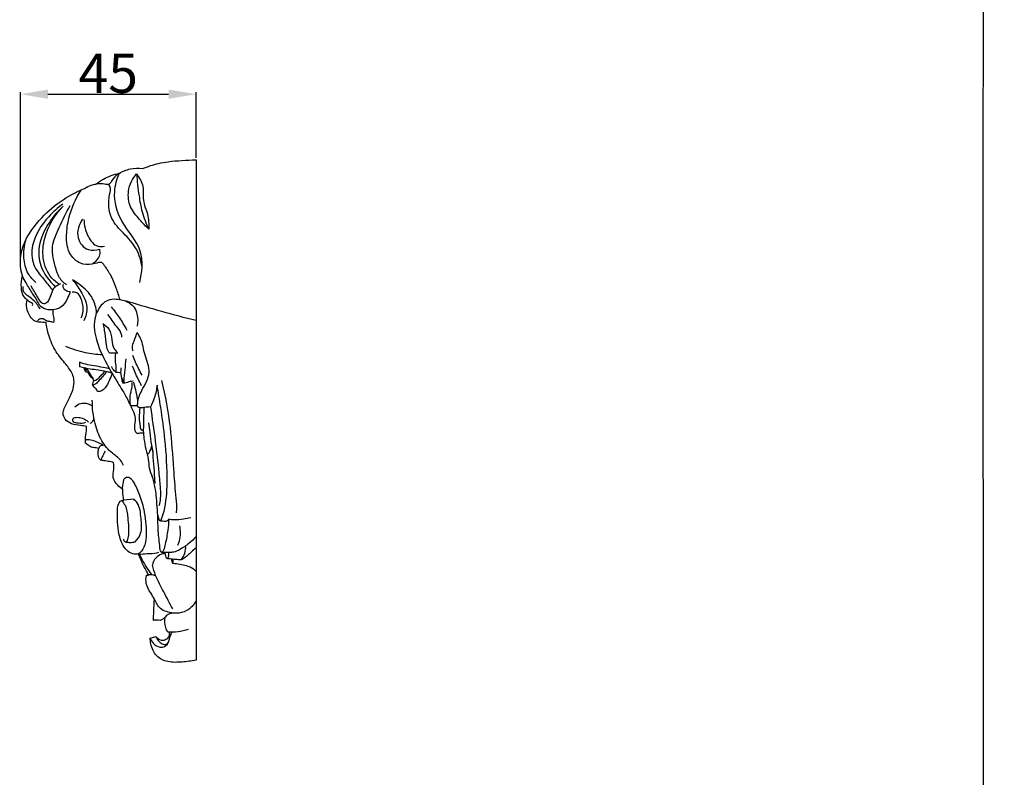
# Model space of a CAD drawing. Units: millimetres. Extents: x -5 to 735, y -4 to 1339.
# Drawn here: x 485 to 735, y 825 to 1018 of the extents above; entities that cross this region are included whole.
import ezdxf

# ---------------------------------------------------------------- set-up
doc = ezdxf.new("R2010")
doc.units = ezdxf.units.MM
doc.styles.add('Arial', font='arial.ttf')
doc.dimstyles.new('Default', dxfattribs={"dimtxt": 10, "dimasz": 7, "dimexe": 0.5, "dimexo": 0.5, "dimgap": 0.25, "dimtad": 1, "dimtoh": 1, "dimdec": 0, "dimzin": 1, "dimdsep": 46, "dimtxsty": 'Arial', "dimcen": 0.5, "dimazin": 0, "dimtfac": 1, "dimtdec": 4, "dimtix": 1, "dimtmove": 1, "dimatfit": 3, "dimfxl": 1, "dimtolj": 1, "dimtzin": 1, "dimarcsym": 0})

# ---------------------------------------------------------------- blocks, each defined once
blk = doc.blocks.new('*D390')
at = {"color": 0, "lineweight": -2, "transparency": 16777216}
for p, q in [((485.11, 956.38), (485.11, 999.18)), ((492.11, 998.68), (522.8, 998.68)), ((529.8, 982.51), (529.8, 999.18))]:
    blk.add_line(p, q, dxfattribs=at)
at = {"color": 0, "transparency": 16777216}
for points in [[(492.11, 999.85), (492.11, 997.51), (485.11, 998.68)], [(522.8, 999.85), (522.8, 997.51), (529.8, 998.68)]]:
    blk.add_solid(points, dxfattribs=at)
at = {"layer": 'Defpoints', "color": 0, "transparency": 16777216}
for p in [(529.8, 998.68), (529.8, 982.01), (485.11, 955.88)]:
    blk.add_point(p, dxfattribs=at)
at = {"color": 0, "transparency": 16777216, "insert": (507.45, 1004.01), "char_height": 10, "attachment_point": 5, "style": 'Arial'}
blk.add_mtext('\\A1;45', dxfattribs=at)

msp = doc.modelspace()

# ---------------------------------------------------------------- linework, layer by layer
for p, q in [((529.8, 982.01), (529.8, 854.7)), ((500.13, 930.52), (500.11, 929.33)), ((502.65, 927.82), (501.8, 927.93)), ((513.93, 895.65), (511.42, 895.41)), ((518.08, 860.29), (519.56, 860.72))]:
    msp.add_line(p, q)
for points, degree, knots in [([(0, 0.8), (365, 0.8), (730, 0.8), (730, 660.8), (730, 1320.8), (365, 1320.8), (0, 1320.8), (0, 660.8), (0, 0.8)], 2, [0, 0, 0, 1, 1, 2, 2, 3, 3, 4, 4, 4]), ([(516.15, 979.75), (517.48, 980.3), (519.64, 981.01), (524.17, 981.79), (527.33, 981.88), (529.8, 982.01)], 3, [0, 0, 0, 0, 5.569628, 8.692464, 17.705039, 17.705039, 17.705039, 17.705039]), ([(510.27, 978.53), (511.12, 979.05), (513.04, 979.86), (515.13, 979.89), (516.15, 979.75)], 3, [0, 0, 0, 0, 3.867159, 7.842058, 7.842058, 7.842058, 7.842058]), ([(510.27, 978.53), (509.69, 978.13), (508.59, 977.46), (507.84, 975.34), (505.93, 976), (504.9, 975.85), (504.32, 975.8)], 3, [0, 0, 0, 0, 2.730732, 5.027881, 6.978781, 9.200088, 9.200088, 9.200088, 9.200088]), ([(504.32, 975.8), (504.91, 976.28), (506.73, 977.53), (508.86, 978.27), (510.27, 978.53)], 3, [0, 0, 0, 0, 2.938914, 8.473932, 8.473932, 8.473932, 8.473932]), ([(515.45, 950.78), (516.11, 953.35), (516.72, 959.52), (510.46, 965.62), (508.49, 972.93), (509.63, 977.08), (510.27, 978.53)], 3, [0, 0, 0, 0, 10.282261, 21.774147, 31.881612, 38.020215, 38.020215, 38.020215, 38.020215]), ([(517.8, 964.32), (516.96, 965.08), (515.3, 966.89), (512.78, 969.86), (512.34, 973.57), (513.2, 976.44), (514.14, 977.8), (514.66, 978.38)], 3, [0, 0, 0, 0, 4.380353, 9.553367, 14.713662, 18.015009, 21.02106, 21.02106, 21.02106, 21.02106]), ([(514.66, 978.38), (514.78, 976.51), (515.18, 973.3), (515.97, 968.52), (517.08, 965.74), (517.8, 964.32)], 3, [0, 0, 0, 0, 7.266006, 12.549322, 18.734366, 18.734366, 18.734366, 18.734366]), ([(514.66, 978.38), (515.38, 977.44), (516.65, 975.29), (516.02, 971.55), (517.7, 968.13), (517.79, 965.57), (517.8, 964.32)], 3, [0, 0, 0, 0, 4.576165, 9.091016, 13.991868, 18.861644, 18.861644, 18.861644, 18.861644]), ([(485.63, 952.45), (485.39, 953.24), (484.95, 955.4), (485.45, 960.62), (490.6, 968.38), (497.04, 972.95), (501.41, 974.67)], 3, [0, 0, 0, 0, 3.204276, 8.479914, 19.851621, 37.943982, 37.943982, 37.943982, 37.943982]), ([(501.41, 974.67), (501.92, 975.06), (502.87, 975.56), (503.92, 975.77), (504.32, 975.8)], 3, [0, 0, 0, 0, 2.48315, 4.063713, 4.063713, 4.063713, 4.063713]), ([(516.06, 954.55), (515.84, 956.19), (514.89, 959.57), (511.44, 963.2), (507.6, 967.18), (507.33, 971.75), (508.2, 974.82), (507.7, 975.58), (507.57, 975.74)], 3, [0, 0, 0, 0, 6.427451, 13.061186, 19.226375, 27.164582, 29.814614, 30.60278, 30.60278, 30.60278, 30.60278]), ([(510.44, 946.37), (510.17, 947.38), (509.46, 949.55), (508.18, 952.67), (506.83, 954.66), (505.83, 955.98), (504.62, 955.78), (502.96, 955.18), (500.14, 955.42), (497.14, 958.11), (496.63, 962.62), (497.49, 968.29), (499.12, 972.12), (500.52, 974.3)], 3, [0, 0, 0, 0, 4.06466, 8.868787, 12.871709, 13.699133, 14.830282, 17.043973, 20.808726, 24.929448, 31.592936, 37.263589, 47.296699, 47.296699, 47.296699, 47.296699]), ([(495.92, 970.72), (494.59, 969.79), (491.34, 966.81), (487.83, 961.55), (487.94, 955.25), (490.79, 951.9), (492.39, 949.86), (493.17, 949.01)], 3, [0, 0, 0, 0, 6.264693, 17.034621, 23.3788, 29.039034, 33.498457, 33.498457, 33.498457, 33.498457]), ([(496, 970.19), (494.69, 969.03), (492.06, 965.95), (489.5, 960.69), (489.94, 954.39), (492.4, 951.13), (494.09, 949.72)], 3, [0, 0, 0, 0, 6.793561, 15.580995, 21.840885, 30.356412, 30.356412, 30.356412, 30.356412]), ([(495.06, 950.27), (494.35, 950.71), (492.22, 952.42), (490.52, 956.79), (491.17, 963.54), (493.79, 967.97), (496, 970.19)], 3, [0, 0, 0, 0, 3.233495, 10.34712, 16.988103, 29.121668, 29.121668, 29.121668, 29.121668]), ([(496.83, 950.18), (496.06, 950.74), (494.85, 951.97), (493.79, 955.37), (492.61, 959.76), (495.2, 965.13), (496.73, 968.58), (497.8, 970.4)], 3, [0, 0, 0, 0, 3.684047, 6.34223, 13.761655, 20.429774, 28.576444, 28.576444, 28.576444, 28.576444]), ([(500.91, 966.9), (500.01, 965.55), (498.88, 962.37), (501.83, 958.68), (504.32, 958.96), (505.21, 959.25)], 3, [0, 0, 0, 0, 6.28534, 11.43814, 15.062123, 15.062123, 15.062123, 15.062123]), ([(501.28, 966.84), (501.25, 965.32), (501.92, 962.74), (504.11, 959.8), (505.95, 959.89), (506.49, 960)], 3, [0, 0, 0, 0, 5.867814, 10.301705, 12.444115, 12.444115, 12.444115, 12.444115]), ([(489.06, 950.77), (488.29, 951.41), (486.63, 953.25), (485.77, 957.19), (486.04, 960.11), (486.46, 961.56)], 3, [0, 0, 0, 0, 3.878834, 9.253869, 15.100718, 15.100718, 15.100718, 15.100718]), ([(505.21, 959.25), (505.3, 958.78), (505.36, 957.22), (504.18, 955.94), (503.31, 955.4)], 3, [0, 0, 0, 0, 1.843862, 5.81551, 5.81551, 5.81551, 5.81551]), ([(486.78, 946.37), (486.5, 946.59), (485.64, 947.42), (485.21, 949.67), (485.34, 951.49), (485.63, 952.45)], 3, [0, 0, 0, 0, 1.366077, 4.503193, 8.398518, 8.398518, 8.398518, 8.398518]), ([(497.77, 948.37), (497.56, 947.75), (496.91, 946.39), (495.89, 944.53), (493.76, 943.77), (491.75, 943.71), (490.02, 944.71), (489.31, 946.38), (488.05, 948.19), (486.69, 950.31), (485.91, 951.85), (485.63, 952.45)], 3, [0, 0, 0, 0, 2.550376, 5.916493, 7.652088, 11.011071, 13.410933, 14.783284, 17.91409, 21.946588, 24.546972, 24.546972, 24.546972, 24.546972]), ([(490.13, 944.04), (489.64, 944.89), (488.65, 946.21), (487.05, 947.32), (485.86, 948.29), (485.75, 949.25), (485.81, 949.75)], 3, [0, 0, 0, 0, 3.81691, 6.189228, 7.573013, 9.538008, 9.538008, 9.538008, 9.538008]), ([(495.29, 950.43), (494.87, 950.24), (494.27, 949.86), (493.36, 949.2), (493.04, 947.97), (492.5, 946.75), (491.96, 945.59), (490.85, 945.16), (490.03, 946.05), (489.21, 947.67), (488.38, 948.95), (487.8, 949.89)], 3, [0, 0, 0, 0, 1.797659, 2.741707, 4.229722, 6.48573, 8.04412, 8.986563, 10.516603, 11.988182, 16.278829, 16.278829, 16.278829, 16.278829]), ([(497.77, 948.37), (497.39, 948.38), (496.53, 948.58), (495.85, 949.58), (496.03, 950.18), (496.09, 950.32)], 3, [0, 0, 0, 0, 1.474096, 3.249395, 3.830391, 3.830391, 3.830391, 3.830391]), ([(498.34, 951.43), (499.17, 950.54), (500.65, 948.39), (502.45, 944.81), (501.75, 942.12), (501.25, 941.04)], 3, [0, 0, 0, 0, 4.679055, 10.17066, 14.776197, 14.776197, 14.776197, 14.776197]), ([(504.5, 943.07), (504.37, 944.31), (503.62, 947.21), (500.92, 949.83), (498.95, 951.1), (498.34, 951.43)], 3, [0, 0, 0, 0, 4.812755, 11.225222, 13.900859, 13.900859, 13.900859, 13.900859]), ([(500.53, 941.74), (500.8, 942.29), (501.34, 943.91), (500.81, 946.14), (499.82, 948.22), (498.66, 948.37), (498.24, 948.34)], 3, [0, 0, 0, 0, 2.356322, 6.388728, 8.800523, 10.43532, 10.43532, 10.43532, 10.43532]), ([(491.63, 940.67), (491.08, 940.6), (490.15, 940.62), (488.61, 940.87), (487.37, 942.24), (486.6, 944.17), (486.65, 945.69), (486.78, 946.37)], 3, [0, 0, 0, 0, 2.154012, 3.585191, 5.831048, 8.842804, 11.539096, 11.539096, 11.539096, 11.539096]), ([(488.22, 944.93), (488.25, 945.09), (488.23, 945.5), (487.44, 945.73), (487.06, 946.13), (486.78, 946.37)], 3, [0, 0, 0, 0, 0.618253, 1.352267, 2.778544, 2.778544, 2.778544, 2.778544]), ([(529.8, 941.08), (526.9, 941.8), (521.21, 943.27), (514.52, 945.32), (509.95, 946.6), (506.85, 946.39), (505.05, 944.37), (503.58, 941.06), (504.15, 935.94), (506.67, 930.62), (509.45, 925.9), (511.74, 922.26), (513.2, 919.29), (514.42, 916.77), (514.18, 914.72), (514.01, 912.99), (514.62, 912.49), (514.78, 912.38)], 3, [0, 0, 0, 0, 11.526372, 22.619918, 27.00497, 29.788087, 34.057542, 36.547739, 43.77612, 52.832315, 59.411494, 64.995139, 69.416398, 72.364755, 75.454533, 77.559287, 78.33301, 78.33301, 78.33301, 78.33301]), ([(508.22, 944.56), (508.94, 943.65), (510.36, 941.72), (511.61, 939.69), (512.22, 938.62)], 3, [0, 0, 0, 0, 4.489295, 9.236606, 9.236606, 9.236606, 9.236606]), ([(511.83, 946.06), (512.65, 945.76), (514.05, 944.86), (514.95, 942.41), (515.01, 940.68), (514.82, 939.68)], 3, [0, 0, 0, 0, 3.363048, 5.897699, 9.868763, 9.868763, 9.868763, 9.868763]), ([(493.33, 943.83), (493.31, 943.45), (493.27, 942.6), (493.7, 941.56), (493.55, 940.86), (493.48, 940.63)], 3, [0, 0, 0, 0, 1.450768, 3.265982, 4.171876, 4.171876, 4.171876, 4.171876]), ([(507.3, 942.59), (508.03, 941.63), (509.04, 939.99), (510.69, 938.27), (510.83, 937.18), (510.85, 936.86)], 3, [0, 0, 0, 0, 4.676031, 7.551325, 8.812512, 8.812512, 8.812512, 8.812512]), ([(493.48, 940.63), (493.19, 940.69), (492.64, 940.83), (491.7, 940.9), (491.01, 941.62), (490.02, 941.58), (489.62, 941.2), (489.49, 941.04)], 3, [0, 0, 0, 0, 1.168163, 2.1994, 3.503823, 4.746922, 5.544536, 5.544536, 5.544536, 5.544536]), ([(501.95, 914.17), (501.43, 914.23), (500.15, 914.43), (498.18, 914.61), (496.44, 915.75), (495.83, 917.36), (496.31, 919.04), (497.4, 921.01), (498.57, 923.34), (498.89, 925.73), (498.24, 927.95), (496.47, 930.25), (493.92, 933.2), (492.31, 936.95), (491.76, 939.56), (491.63, 940.67)], 3, [0, 0, 0, 0, 2.002415, 5.006547, 7.53998, 9.600187, 11.176509, 14.142868, 18.333306, 21.19597, 23.243509, 27.118768, 32.306814, 38.3185, 42.63474, 42.63474, 42.63474, 42.63474]), ([(506.05, 940.31), (506.66, 939.95), (508.01, 938.83), (508.32, 936.34), (508.65, 934.13), (509.58, 933.2), (509.79, 932.79)], 3, [0, 0, 0, 0, 2.751135, 6.297158, 9.365915, 11.156265, 11.156265, 11.156265, 11.156265]), ([(507.79, 932.8), (507.64, 932.98), (507.08, 933.77), (506.95, 935.83), (506.61, 938.07), (506.36, 939.63), (506.26, 940.18)], 3, [0, 0, 0, 0, 0.907488, 3.680268, 7.679017, 9.813161, 9.813161, 9.813161, 9.813161]), ([(514.77, 938.06), (514.45, 937.32), (514.09, 936.01), (513.35, 934.43), (513.61, 933.59), (513.71, 933.35)], 3, [0, 0, 0, 0, 3.105171, 5.374526, 6.368207, 6.368207, 6.368207, 6.368207]), ([(514.94, 919.14), (514.92, 919.46), (514.9, 920.9), (516.1, 923.8), (518.69, 927.7), (516.55, 932.25), (516.21, 935.81), (515.11, 937.58), (514.77, 938.06)], 3, [0, 0, 0, 0, 1.239138, 5.549553, 12.006502, 17.860453, 23.528044, 25.788699, 25.788699, 25.788699, 25.788699]), ([(505.9, 932.36), (504.48, 932.43), (501.33, 932.83), (498.29, 933.79), (496.69, 934.48)], 3, [0, 0, 0, 0, 5.472185, 12.189975, 12.189975, 12.189975, 12.189975]), ([(509.79, 932.79), (509.3, 932.81), (508.63, 932.82), (507.96, 932.81), (507.79, 932.8)], 3, [0, 0, 0, 0, 1.918551, 2.570025, 2.570025, 2.570025, 2.570025]), ([(509.26, 932.7), (509.21, 931.98), (509.14, 930.6), (509.47, 929.02), (509.4, 928.14), (509.38, 927.93)], 3, [0, 0, 0, 0, 2.799582, 5.34831, 6.187166, 6.187166, 6.187166, 6.187166]), ([(516.06, 927.15), (515.75, 927.72), (514.89, 929.35), (514.16, 931.04), (513.73, 932.16)], 3, [0, 0, 0, 0, 2.514947, 7.132397, 7.132397, 7.132397, 7.132397]), ([(507.75, 928.84), (507.02, 928.98), (505.54, 929.27), (503.38, 929.69), (501.52, 929.96), (500.5, 930.35), (500.13, 930.52)], 3, [0, 0, 0, 0, 2.837174, 5.837296, 8.461788, 10.040962, 10.040962, 10.040962, 10.040962]), ([(509.38, 927.93), (509.09, 928.16), (508.69, 928.61), (508.43, 929.15), (508.36, 929.36)], 3, [0, 0, 0, 0, 1.427512, 2.293668, 2.293668, 2.293668, 2.293668]), ([(511.95, 931.38), (511.84, 930.43), (511.66, 928.55), (511.39, 926.58), (511.39, 925.55), (511.39, 925.45)], 3, [0, 0, 0, 0, 3.725675, 7.309401, 7.711036, 7.711036, 7.711036, 7.711036]), ([(515.95, 924.51), (515.63, 925.08), (514.78, 926.71), (514.04, 928.4), (513.62, 929.52)], 3, [0, 0, 0, 0, 2.514947, 7.132397, 7.132397, 7.132397, 7.132397]), ([(506.95, 928.04), (506.59, 928.14), (505.57, 928.39), (503.83, 928.58), (501.9, 928.88), (500.66, 929.18), (500.11, 929.33)], 3, [0, 0, 0, 0, 1.439478, 4.039803, 6.742788, 8.953592, 8.953592, 8.953592, 8.953592]), ([(501.8, 927.93), (501.72, 928.05), (501.51, 928.39), (501.39, 928.78), (501.35, 929.02)], 3, [0, 0, 0, 0, 0.574142, 1.535922, 1.535922, 1.535922, 1.535922]), ([(501.8, 927.93), (501.82, 928.01), (501.85, 928.38), (501.69, 928.76), (501.51, 928.99)], 3, [0, 0, 0, 0, 0.296203, 1.438759, 1.438759, 1.438759, 1.438759]), ([(503.65, 926.1), (503.66, 926.17), (503.67, 926.32), (503.4, 926.64), (502.86, 927.49), (502.34, 928.3), (501.99, 928.89)], 3, [0, 0, 0, 0, 0.272639, 0.550386, 1.554785, 4.231843, 4.231843, 4.231843, 4.231843]), ([(503.94, 925.79), (503.78, 925.96), (503.17, 926.59), (502.65, 927.3), (502.33, 927.84)], 3, [0, 0, 0, 0, 0.907394, 3.370091, 3.370091, 3.370091, 3.370091]), ([(506.95, 928.04), (506.67, 927.61), (506.04, 926.72), (504.99, 925.77), (504.27, 924.85), (503.69, 924.71), (503.48, 924.68)], 3, [0, 0, 0, 0, 2.001045, 4.165377, 5.527603, 6.3509, 6.3509, 6.3509, 6.3509]), ([(506.53, 928.15), (506.32, 927.89), (505.84, 927.32), (505.07, 926.6), (504.5, 925.88), (504.05, 925.8), (503.94, 925.79)], 3, [0, 0, 0, 0, 1.303016, 2.861398, 4.17464, 4.580036, 4.580036, 4.580036, 4.580036]), ([(508.38, 927.73), (508.21, 927.05), (507.73, 925.74), (506.89, 924.08), (505.75, 923.09), (504.97, 923.01), (504.68, 923.02)], 3, [0, 0, 0, 0, 2.736736, 5.382541, 7.148571, 8.276974, 8.276974, 8.276974, 8.276974]), ([(508.38, 927.73), (508.2, 927.8), (507.74, 927.95), (507.25, 928.02), (506.95, 928.04)], 3, [0, 0, 0, 0, 0.725255, 1.885815, 1.885815, 1.885815, 1.885815]), ([(509.38, 927.93), (509.58, 927.93), (510.02, 927.92), (510.45, 927.88), (510.68, 927.85)], 3, [0, 0, 0, 0, 0.779143, 1.674129, 1.674129, 1.674129, 1.674129]), ([(511.39, 925.45), (511.13, 925.89), (510.64, 927.05), (510.64, 928.33), (510.77, 929.04)], 3, [0, 0, 0, 0, 2.022009, 4.789185, 4.789185, 4.789185, 4.789185]), ([(503.48, 924.68), (503.49, 924.89), (503.56, 925.32), (503.69, 925.73), (503.77, 925.92)], 3, [0, 0, 0, 0, 0.823017, 1.654438, 1.654438, 1.654438, 1.654438]), ([(504.68, 923.02), (504.66, 923.18), (504.53, 923.67), (503.9, 924.06), (503.6, 924.5), (503.48, 924.68)], 3, [0, 0, 0, 0, 0.639428, 1.86201, 2.697163, 2.697163, 2.697163, 2.697163]), ([(511.19, 925.17), (511.16, 925.28), (511.02, 925.76), (510.92, 926.26), (510.87, 926.65)], 3, [0, 0, 0, 0, 0.412659, 1.955973, 1.955973, 1.955973, 1.955973]), ([(513.76, 925.67), (513.51, 925.64), (512.79, 925.55), (511.96, 925.19), (511.34, 925.17), (511.19, 925.17)], 3, [0, 0, 0, 0, 0.998871, 2.795897, 3.376198, 3.376198, 3.376198, 3.376198]), ([(513.13, 919.44), (513.05, 919.9), (512.96, 921.07), (513.12, 922.65), (513.6, 924.08), (513.58, 924.89), (513.54, 925.29)], 3, [0, 0, 0, 0, 1.830506, 4.521093, 6.091016, 7.629361, 7.629361, 7.629361, 7.629361]), ([(513.86, 925.43), (514.04, 924.81), (514.39, 923.41), (514.86, 921.55), (514.92, 920.27), (514.92, 919.81)], 3, [0, 0, 0, 0, 2.482634, 5.613304, 7.405794, 7.405794, 7.405794, 7.405794]), ([(519.87, 924.68), (519.76, 923.56), (519.36, 921.63), (518.55, 919.84), (518.16, 919.12)], 3, [0, 0, 0, 0, 4.3887, 7.557053, 7.557053, 7.557053, 7.557053]), ([(520.8, 890.02), (521.13, 890.86), (522.19, 894.04), (522.6, 901.11), (522.11, 909.93), (520.96, 918.19), (520.21, 922.8), (519.87, 924.68)], 3, [0, 0, 0, 0, 3.477413, 12.940615, 27.151969, 37.802622, 45.241434, 45.241434, 45.241434, 45.241434]), ([(521.04, 925.8), (521.94, 921.87), (523.34, 914.39), (523.93, 904.63), (524.43, 897.85), (524.9, 894.14), (524.76, 892.62), (524.7, 892.17)], 3, [0, 0, 0, 0, 15.64075, 29.392205, 37.898861, 42.052927, 43.801196, 43.801196, 43.801196, 43.801196]), ([(503.43, 919.3), (503.11, 919.52), (502.18, 920), (500.45, 920.13), (499.34, 919.43), (498.91, 919.01)], 3, [0, 0, 0, 0, 1.499103, 3.989141, 6.288706, 6.288706, 6.288706, 6.288706]), ([(511.34, 904.18), (511.13, 904.67), (510.45, 905.97), (508.02, 907.53), (505.48, 910.54), (503.82, 915.26), (503.37, 918.81), (503.4, 920.79)], 3, [0, 0, 0, 0, 2.037556, 5.552009, 10.912253, 16.962786, 24.661489, 24.661489, 24.661489, 24.661489]), ([(514.93, 919.39), (514.74, 919.39), (514.26, 919.42), (513.65, 919.3), (513.24, 919.4), (513.13, 919.44)], 3, [0, 0, 0, 0, 0.719618, 1.868401, 2.325048, 2.325048, 2.325048, 2.325048]), ([(518.16, 919.12), (517.68, 919.06), (516.83, 919.01), (515.73, 918.8), (515.15, 919.03), (514.94, 919.14)], 3, [0, 0, 0, 0, 1.865671, 3.280164, 4.198551, 4.198551, 4.198551, 4.198551]), ([(516.43, 913.06), (516.3, 913.06), (515.76, 913.1), (515.55, 914.65), (515.34, 916.4), (515.48, 918.06), (515.61, 918.9)], 3, [0, 0, 0, 0, 0.478069, 1.905796, 4.802515, 8.095072, 8.095072, 8.095072, 8.095072]), ([(516.53, 918.94), (516.48, 917.99), (516.42, 916.37), (516.39, 914.41), (516.37, 913.39), (516.36, 913.06)], 3, [0, 0, 0, 0, 3.670284, 6.316405, 7.602564, 7.602564, 7.602564, 7.602564]), ([(518.16, 919.12), (518.62, 916.23), (519.56, 909.65), (520.48, 901.59), (520.85, 896), (520.43, 894.23), (520.35, 893.95)], 3, [0, 0, 0, 0, 11.373217, 25.730146, 31.63167, 32.77274, 32.77274, 32.77274, 32.77274]), ([(502.4, 915.27), (501.96, 915.64), (501, 916.2), (499.67, 916.44), (498.46, 916.32), (498.28, 915.51), (499.06, 915.11), (500.01, 915), (501.17, 914.93), (501.78, 915.25)], 3, [0, 0, 0, 0, 2.217222, 4.107919, 5.446544, 6.092122, 6.801062, 8.378075, 10.818941, 10.818941, 10.818941, 10.818941]), ([(502.84, 914.97), (503.05, 915.04), (503.59, 915.31), (503.78, 915.95), (503.79, 916.31)], 3, [0, 0, 0, 0, 0.822513, 2.243497, 2.243497, 2.243497, 2.243497]), ([(517.66, 915.1), (517.79, 914.29), (518.11, 912.37), (518.29, 909.92), (518.63, 908.32), (518.75, 907.81)], 3, [0, 0, 0, 0, 3.217487, 7.512212, 9.534016, 9.534016, 9.534016, 9.534016]), ([(501.7, 909.93), (501.66, 910.24), (501.55, 911.3), (501.97, 912.69), (501.96, 913.8), (501.95, 914.17)], 3, [0, 0, 0, 0, 1.221575, 4.086901, 5.521736, 5.521736, 5.521736, 5.521736]), ([(514.78, 912.38), (515.13, 912.45), (515.69, 912.54), (516.26, 912.56), (516.46, 912.57)], 3, [0, 0, 0, 0, 1.37747, 2.171498, 2.171498, 2.171498, 2.171498]), ([(519.51, 898.07), (519.28, 899.13), (518.9, 900.98), (517.84, 903.45), (517.83, 905.93), (517.01, 908.34), (516.63, 910.78), (516.47, 912.37), (516.43, 913.06)], 3, [0, 0, 0, 0, 4.173139, 7.3211, 10.292865, 13.641088, 17.126109, 19.829875, 19.829875, 19.829875, 19.829875]), ([(506.07, 909.47), (505.6, 909.7), (504.66, 910.13), (502.94, 910.81), (501.86, 910.79), (501.63, 910.59)], 3, [0, 0, 0, 0, 2.042845, 3.934015, 6.039472, 6.039472, 6.039472, 6.039472]), ([(503.09, 908.86), (502.91, 908.97), (502.41, 909.28), (501.96, 909.66), (501.7, 909.93)], 3, [0, 0, 0, 0, 0.81765, 2.26067, 2.26067, 2.26067, 2.26067]), ([(506.23, 909.18), (506.06, 909.27), (505.67, 909.37), (505.22, 909.02), (505.09, 908.7), (505.07, 908.54)], 3, [0, 0, 0, 0, 0.728083, 1.364458, 2.0111, 2.0111, 2.0111, 2.0111]), ([(505.07, 908.54), (504.83, 908.58), (504.17, 908.71), (503.51, 908.81), (503.09, 908.86)], 3, [0, 0, 0, 0, 0.950036, 2.580043, 2.580043, 2.580043, 2.580043]), ([(505.54, 905.57), (505.35, 905.75), (504.86, 906.34), (504.81, 907.47), (504.97, 908.24), (505.07, 908.54)], 3, [0, 0, 0, 0, 0.994471, 2.887161, 4.083985, 4.083985, 4.083985, 4.083985]), ([(506.66, 907.87), (506.45, 907.48), (506.06, 906.72), (505.7, 905.95), (505.54, 905.57)], 3, [0, 0, 0, 0, 1.716587, 3.300419, 3.300419, 3.300419, 3.300419]), ([(518.45, 909.26), (518.35, 908.83), (518.11, 908.19), (517.84, 907.38), (517.55, 907.12), (517.44, 907.04)], 3, [0, 0, 0, 0, 1.719131, 2.669213, 3.19753, 3.19753, 3.19753, 3.19753]), ([(518.53, 908.85), (518.63, 908.51), (518.83, 907.66), (518.71, 905.64), (519.2, 903.21), (519.14, 901.01), (519.33, 899.97), (519.37, 899.75)], 3, [0, 0, 0, 0, 1.36714, 3.366318, 7.749644, 10.935945, 11.831275, 11.831275, 11.831275, 11.831275]), ([(511.12, 898.07), (510.66, 898.39), (509.71, 899.28), (508.44, 901.01), (508.81, 902.88), (508.93, 904.06), (508.9, 904.99), (507.85, 905.24), (506.81, 905.31), (505.93, 905.49), (505.54, 905.57)], 3, [0, 0, 0, 0, 2.172697, 5.064601, 7.748559, 9.022084, 9.966361, 10.80758, 12.691835, 14.212259, 14.212259, 14.212259, 14.212259]), ([(511.12, 898.07), (511.08, 898.73), (511.21, 899.65), (511.43, 900.75), (511.93, 901.29), (512.94, 901.32), (514.16, 899.67), (515.36, 896.95), (516.79, 892.4), (517.2, 887.95), (516.96, 884.13), (515.97, 882.29), (515.1, 881.73), (514.89, 881.61)], 3, [0, 0, 0, 0, 2.564518, 3.586432, 4.252767, 5.281448, 6.947964, 11.576288, 17.096652, 25.229222, 28.825465, 31.847159, 32.79528, 32.79528, 32.79528, 32.79528]), ([(511.42, 895.41), (511.24, 896.14), (511.12, 897.03), (511.12, 897.92), (511.12, 898.07)], 3, [0, 0, 0, 0, 2.891904, 3.465048, 3.465048, 3.465048, 3.465048]), ([(521.1, 882.1), (520.97, 882.2), (520.63, 882.56), (520.51, 884.5), (520.03, 887.9), (520.1, 892.18), (519.73, 895.67), (519.57, 897.39), (519.51, 898.07)], 3, [0, 0, 0, 0, 0.656258, 1.800654, 7.251054, 14.217429, 18.234165, 20.896893, 20.896893, 20.896893, 20.896893]), ([(515.17, 881.64), (514.68, 881.57), (513.55, 881.61), (511.47, 882.97), (509.88, 886.74), (509.75, 890.84), (509.77, 894.04), (510.58, 895.31), (511.17, 895.42), (511.42, 895.41)], 3, [0, 0, 0, 0, 1.907547, 4.155633, 9.192187, 16.920679, 20.18902, 21.361403, 22.330067, 22.330067, 22.330067, 22.330067]), ([(510.86, 895.32), (511.19, 894.94), (512.14, 893.65), (512.48, 890.37), (512.74, 887.26), (512.36, 885.15), (511.87, 884.63), (511.47, 884.96), (511.39, 885.26), (511.39, 885.46)], 3, [0, 0, 0, 0, 1.955949, 6.0582, 12.411605, 14.068261, 14.346056, 14.818801, 15.585328, 15.585328, 15.585328, 15.585328]), ([(514.29, 884.79), (514.9, 885.42), (516.19, 887.26), (515.76, 890.82), (515.52, 894.02), (514.25, 895.36), (513.93, 895.65)], 3, [0, 0, 0, 0, 3.356442, 8.186146, 13.467078, 15.142195, 15.142195, 15.142195, 15.142195]), ([(520.8, 890.02), (520.7, 890.06), (520.4, 890.23), (520.26, 891), (520.07, 891.57), (520.02, 891.96)], 3, [0, 0, 0, 0, 0.431437, 1.248693, 2.808957, 2.808957, 2.808957, 2.808957]), ([(522.1, 889.98), (521.83, 889.99), (521.4, 890), (520.96, 890.02), (520.8, 890.02)], 3, [0, 0, 0, 0, 1.042851, 1.671773, 1.671773, 1.671773, 1.671773]), ([(522.83, 890.51), (522.79, 889.59), (522.63, 887.47), (522.09, 884.87), (521.7, 882.89), (521.24, 882.26), (521.1, 882.1)], 3, [0, 0, 0, 0, 3.592128, 8.206236, 10.376362, 11.208693, 11.208693, 11.208693, 11.208693]), ([(522.83, 890.51), (522.74, 890.32), (522.51, 890.05), (522.19, 889.99), (522.1, 889.98)], 3, [0, 0, 0, 0, 0.841535, 1.198689, 1.198689, 1.198689, 1.198689]), ([(528.45, 890.93), (527.84, 890.77), (526.46, 890.49), (524.57, 890.31), (523.31, 890.44), (522.83, 890.51)], 3, [0, 0, 0, 0, 2.448374, 5.413939, 7.291485, 7.291485, 7.291485, 7.291485]), ([(525.55, 888.89), (525.82, 887.62), (525.81, 885.83), (525.23, 884.23), (525.07, 883.87)], 3, [0, 0, 0, 0, 5.040147, 6.589311, 6.589311, 6.589311, 6.589311]), ([(511.93, 884.73), (512.25, 884.67), (513.04, 884.58), (513.84, 884.68), (514.29, 884.79)], 3, [0, 0, 0, 0, 1.240907, 3.051911, 3.051911, 3.051911, 3.051911]), ([(529.8, 886.14), (529.25, 885.52), (527.94, 884.24), (526.17, 883.12), (524.89, 882.36), (523.96, 882.13), (522.7, 882.04), (521.67, 882.05), (521.1, 882.1)], 3, [0, 0, 0, 0, 3.202528, 7.023169, 8.056641, 8.949859, 10.680942, 12.899068, 12.899068, 12.899068, 12.899068]), ([(515.17, 881.64), (515.89, 881.68), (517.44, 881.83), (519.18, 881.84), (520.16, 882.09), (520.32, 882.14)], 3, [0, 0, 0, 0, 2.786201, 6.002856, 6.663358, 6.663358, 6.663358, 6.663358]), ([(521.94, 881.84), (521.61, 881.8), (520.73, 881.6), (519.35, 880.7), (518.81, 879.5), (518.68, 878.84)], 3, [0, 0, 0, 0, 1.25124, 3.472803, 6.07508, 6.07508, 6.07508, 6.07508]), ([(522.57, 880.48), (522.51, 880.49), (522.39, 880.53), (522.21, 880.66), (522.12, 881.23), (521.96, 881.66), (521.89, 882.05)], 3, [0, 0, 0, 0, 0.231975, 0.500886, 0.809031, 2.349708, 2.349708, 2.349708, 2.349708]), ([(522.57, 880.48), (522.75, 880.77), (522.93, 881.32), (522.82, 881.87), (522.75, 882.06)], 3, [0, 0, 0, 0, 1.318777, 2.108893, 2.108893, 2.108893, 2.108893]), ([(525.99, 880.17), (526.41, 880.68), (527.06, 881.83), (527.18, 883.14), (527.13, 883.76)], 3, [0, 0, 0, 0, 2.565455, 4.968122, 4.968122, 4.968122, 4.968122]), ([(529.8, 883.28), (529.4, 882.93), (528.29, 882.02), (527.14, 880.8), (526.17, 880.26), (525.99, 880.17)], 3, [0, 0, 0, 0, 2.049597, 5.577269, 6.344117, 6.344117, 6.344117, 6.344117]), ([(517.75, 876.35), (517.55, 876.66), (516.81, 877.85), (515.98, 879.64), (515.37, 881.12), (515.17, 881.64)], 3, [0, 0, 0, 0, 1.407115, 5.452768, 7.608882, 7.608882, 7.608882, 7.608882]), ([(518.64, 876.35), (518.09, 877.05), (516.89, 878.75), (515.9, 880.57), (515.41, 881.64)], 3, [0, 0, 0, 0, 3.465209, 8.021093, 8.021093, 8.021093, 8.021093]), ([(525.99, 880.17), (525.64, 880.2), (524.5, 880.32), (523.36, 880.42), (522.57, 880.48)], 3, [0, 0, 0, 0, 1.356617, 4.408766, 4.408766, 4.408766, 4.408766]), ([(523.92, 879.25), (523.83, 879.42), (523.7, 879.79), (523.65, 880.17), (523.64, 880.36)], 3, [0, 0, 0, 0, 0.755836, 1.495917, 1.495917, 1.495917, 1.495917]), ([(523.92, 879.25), (523.92, 879.46), (523.94, 879.84), (523.97, 880.21), (523.99, 880.38)], 3, [0, 0, 0, 0, 0.835136, 1.463642, 1.463642, 1.463642, 1.463642]), ([(529.8, 877.25), (529.6, 877.47), (528.9, 878.14), (526.85, 878.84), (525.07, 879.21), (523.92, 879.25)], 3, [0, 0, 0, 0, 1.140563, 3.711553, 8.143581, 8.143581, 8.143581, 8.143581]), ([(523.86, 867.7), (523.07, 869.14), (521.64, 872), (519.62, 875.6), (518.9, 877.96), (518.68, 878.84)], 3, [0, 0, 0, 0, 6.376079, 12.393443, 15.90541, 15.90541, 15.90541, 15.90541]), ([(524.03, 866.61), (523.43, 866.68), (522.3, 866.97), (520.25, 867.83), (519.42, 869.96), (518.11, 871.97), (516.93, 873.93), (517.03, 875.58), (517.18, 876.26)], 3, [0, 0, 0, 0, 2.330936, 4.535916, 8.189468, 10.585151, 13.98559, 16.702669, 16.702669, 16.702669, 16.702669]), ([(517.18, 876.26), (517.27, 876.28), (517.46, 876.32), (517.65, 876.34), (517.75, 876.35)], 3, [0, 0, 0, 0, 0.3519837, 0.738317, 0.738317, 0.738317, 0.738317]), ([(519.52, 876.19), (519.14, 876.29), (518.55, 876.38), (517.96, 876.37), (517.75, 876.35)], 3, [0, 0, 0, 0, 1.479227, 2.285021, 2.285021, 2.285021, 2.285021]), ([(518.94, 864.78), (518.98, 865.55), (519.06, 867.35), (519.15, 869.15), (519.21, 870.19)], 3, [0, 0, 0, 0, 2.970453, 6.992963, 6.992963, 6.992963, 6.992963]), ([(529.8, 869.78), (529.25, 868.77), (527.76, 867.12), (525.1, 866.47), (523.1, 866.73), (522.26, 866.02), (521.99, 865.7)], 3, [0, 0, 0, 0, 4.488525, 7.954145, 10.243972, 11.867147, 11.867147, 11.867147, 11.867147]), ([(520.63, 864.75), (520.37, 864.81), (519.8, 864.89), (519.23, 864.84), (518.94, 864.78)], 3, [0, 0, 0, 0, 1.03623, 2.181144, 2.181144, 2.181144, 2.181144]), ([(521.99, 865.7), (521.81, 865.47), (521.4, 865.08), (520.89, 864.83), (520.63, 864.75)], 3, [0, 0, 0, 0, 1.120009, 2.161255, 2.161255, 2.161255, 2.161255]), ([(522.61, 861.84), (522.39, 862.19), (521.8, 863.4), (521.79, 864.81), (521.99, 865.7)], 3, [0, 0, 0, 0, 1.615454, 5.15194, 5.15194, 5.15194, 5.15194]), ([(518.08, 860.29), (518.28, 859.78), (518.92, 858.77), (520.41, 857.81), (522.67, 858.2), (523.03, 860.27), (523.49, 861.42), (523.6, 861.78)], 3, [0, 0, 0, 0, 2.129861, 4.527255, 6.428141, 9.890887, 11.363595, 11.363595, 11.363595, 11.363595]), ([(522.94, 861.82), (523.01, 861.52), (523.03, 860.76), (522.26, 859.8), (520.77, 859.49), (519.9, 860.22), (519.56, 860.72)], 3, [0, 0, 0, 0, 1.169871, 2.828117, 4.26565, 6.599802, 6.599802, 6.599802, 6.599802]), ([(527.79, 862.47), (526.96, 862.18), (525.24, 861.78), (523.48, 861.76), (522.61, 861.84)], 3, [0, 0, 0, 0, 3.392261, 6.734991, 6.734991, 6.734991, 6.734991]), ([(529.8, 854.7), (528.63, 854.44), (526.24, 854.17), (522.75, 853.99), (519.4, 855.5), (518.36, 858.2), (518.11, 859.8), (518.08, 860.29)], 3, [0, 0, 0, 0, 4.613217, 9.241461, 13.380187, 17.768552, 19.684294, 19.684294, 19.684294, 19.684294]), ([(519.56, 860.72), (519.75, 860.22), (520.28, 859.41), (521.19, 858.79), (522.16, 858.52), (522.66, 859.06), (522.84, 859.42)], 3, [0, 0, 0, 0, 2.082926, 3.576483, 4.227872, 5.77476, 5.77476, 5.77476, 5.77476])]:
    msp.add_open_spline(points, degree=degree, knots=knots)

# ---------------------------------------------------------------- dimensions: what is measured, and where the dimension line sits
dim = msp.add_linear_dim(base=(529.8, 998.68), p1=(485.11, 955.88), p2=(529.8, 982.01), dimstyle='Default')
dim.commit()
dim.dimension.update_dxf_attribs({"geometry": '*D390', "text_midpoint": (507.45, 1004.01)})

doc.saveas('drawing.dxf')
